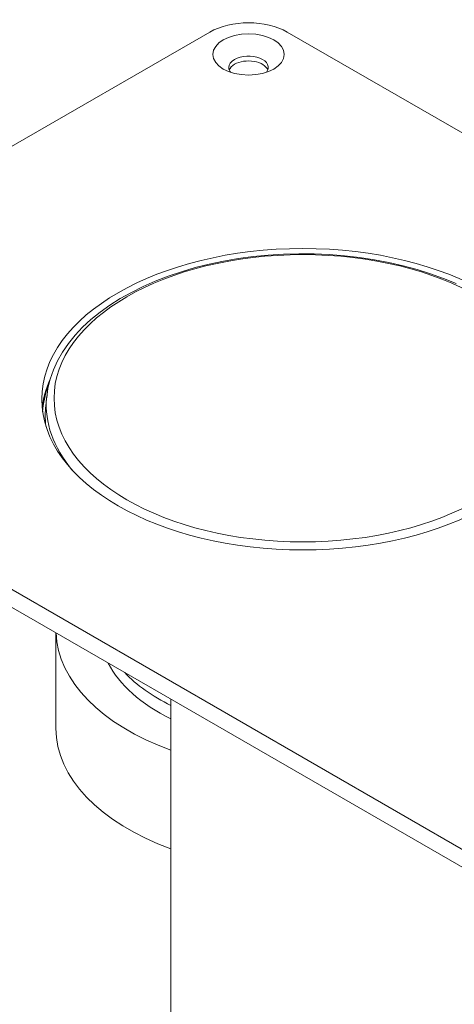
# Model space of a CAD drawing. Units: millimetres. Extents: x 0 to 594, y 0 to 420.
# Drawn here: x 405 to 444, y 168 to 258 of the extents above; entities that cross this region are included whole.
import ezdxf

# ---------------------------------------------------------------- set-up
doc = ezdxf.new("R2010")
doc.units = ezdxf.units.MM
doc.header["$LTSCALE"] = 0.1
doc.layers.add('1', color=7, linetype='Continuous', true_color=0xffffff)

msp = doc.modelspace()

# ---------------------------------------------------------------- linework, layer by layer
at = {"layer": '1', "color": 3, "linetype": 'Continuous', "lineweight": 18}
for p, q in [((372.455, 227.903), (421.953, 256.48)), ((429.024, 256.48), (570.445, 174.831)), ((513.877, 142.171), (372.455, 223.821)), ((407.101, 223.306), (407.003, 222.396)), ((513.877, 140.538), (372.455, 222.188)), ((407.938, 201.702), (407.938, 192.998)), ((418.417, 147.886), (418.417, 195.651))]:
    msp.add_line(p, q, dxfattribs=at)
msp.add_lwpolyline([(444.41, 233.549), (443.266, 234.02), (442.078, 234.45), (440.847, 234.836), (439.58, 235.179), (438.281, 235.476), (436.954, 235.728), (435.603, 235.932), (434.234, 236.089), (432.852, 236.198), (431.461, 236.258), (430.066, 236.269), (428.673, 236.232), (427.286, 236.146), (425.91, 236.011), (424.55, 235.829), (423.212, 235.599), (421.899, 235.323), (420.616, 235.002), (419.368, 234.635), (418.159, 234.226), (416.994, 233.774), (415.876, 233.282), (414.81, 232.751), (413.799, 232.182), (412.846, 231.577), (411.955, 230.939), (411.129, 230.268), (410.371, 229.566), (409.684, 228.836), (409.071, 228.08), (408.534, 227.299), (408.076, 226.496), (407.7, 225.674), (407.408, 224.836), (407.199, 223.986), (407.095, 223.127)], dxfattribs=at)
for centre, major_axis, start_param, end_param in [((425.488, 254.439), (-5, 0), 3.926991, 5.497787), ((425.488, 253.255), (-1.8, 0), 2.705599, 5.497787), ((425.488, 253.255), (-1.8, 0), 5.497787, 6.283185), ((425.488, 253.255), (-1.8, 0), 0, 0.435994), ((425.488, 252.806), (1.8, 0), 2.356194, 2.923841), ((425.488, 252.806), (1.8, 0), 0.217752, 2.356194), ((430.438, 221.371), (-23.8, 0), 6.032545, 6.22379), ((430.438, 222.47), (23.382, 0), 3.079743, 3.092014), ((430.438, 221.557), (-23.48, 0), 6.221237, 6.283185), ((430.438, 221.557), (-23.48, 0), 0, 0.075202), ((430.438, 201.979), (-22.5, 0), 0.021697, 1.007175), ((430.438, 201.979), (-18.5, 0), 0.287063, 0.863545), ((430.438, 203.204), (-18.5, 0), 0.49971, 0.863545), ((430.438, 192.998), (-22.5, 0), 0, 1.007175)]:
    msp.add_ellipse(centre, major_axis=major_axis, ratio=0.57735, start_param=start_param, end_param=end_param, dxfattribs=at)
for centre, major_axis in [((425.488, 254.439), (3.25, 0)), ((430.438, 223.004), (-23.8, 0))]:
    msp.add_ellipse(centre, major_axis=major_axis, ratio=0.57735, dxfattribs=at)
at = {"layer": '1', "color": 7, "linetype": 'Continuous', "lineweight": 13}
msp.add_ellipse((430.438, 223.094), major_axis=(-22.676, 0), ratio=0.57735, dxfattribs=at)
for centre, major_axis, start_param, end_param in [((430.438, 221.371), (23.729, 0), 2.934837, 3.107133), ((430.438, 222.47), (23.382, 0), 3.092014, 3.593)]:
    msp.add_ellipse(centre, major_axis=major_axis, ratio=0.57735, start_param=start_param, end_param=end_param, dxfattribs=at)

doc.saveas('drawing.dxf')
